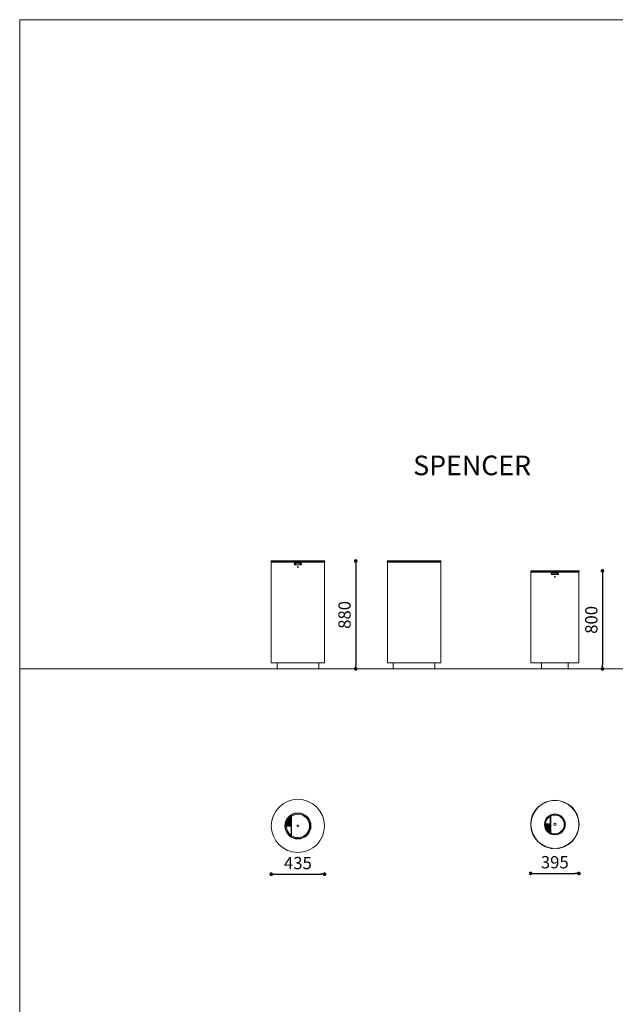
# Model space of a CAD drawing. Units: millimetres. Extents: x 176715 to 192780, y 29384 to 45449.
# Drawn here: x 176715 to 181572, y 37417 to 45449 of the extents above; entities that cross this region are included whole.
import ezdxf

# ---------------------------------------------------------------- set-up
doc = ezdxf.new("R2010")
doc.units = ezdxf.units.MM
doc.header["$PDSIZE"] = -1
doc.styles.add('SLDTEXTSTYLE16', font='arial.ttf')
doc.dimstyles.new('QUOTA OK', dxfattribs={"dimtxt": 100, "dimasz": 30, "dimexe": 10, "dimexo": 0.0625, "dimgap": 40, "dimtad": 1, "dimdec": 0, "dimzin": 12, "dimdsep": 46, "dimtxsty": 'SLDTEXTSTYLE16', "dimblk": 'DOT', "dimcen": 0.09, "dimse1": 1, "dimse2": 1, "dimclrd": 7, "dimclre": 7, "dimclrt": 7, "dimadec": 0, "dimazin": 0, "dimtfac": 1, "dimtdec": 0, "dimtofl": 0, "dimtmove": 0, "dimatfit": 3, "dimldrblk": 'CLOSED', "dimfxl": 0, "dimtolj": 1, "dimtzin": 12, "dimarcsym": 0})

# ---------------------------------------------------------------- blocks, each defined once
blk = doc.blocks.new('_DOT')
at = {"color": 0, "linetype": 'ByBlock', "lineweight": -2}
blk.add_line((-0.5, 0), (-1, 0), dxfattribs=at)
at = {"color": 0, "linetype": 'ByBlock', "const_width": 0.5}
blk.add_lwpolyline([(-0.25, 0, 1), (0.25, 0, 1)], format="xyb", close=True, dxfattribs=at)
blk = doc.blocks.new('*D535')
at = {"color": 7, "lineweight": -2}
blk.add_line((181467.3, 40922.9), (181467.3, 40183.4), dxfattribs=at)
at = {"layer": 'Defpoints', "color": 0, "lineweight": 5}
for p in [(181079.2, 40952.9), (181079.2, 40153.4), (181467.3, 40153.4)]:
    blk.add_point(p, dxfattribs=at)
at = {"color": 7, "lineweight": -2, "xscale": 30, "yscale": 30, "zscale": 30}
for p, rotation in [((181467.3, 40952.9), 90), ((181467.3, 40153.4), 270)]:
    blk.add_blockref('_DOT', p, dxfattribs=dict(at, rotation=rotation))
at = {"color": 7, "lineweight": 5, "insert": (181376.2, 40553.1), "char_height": 100, "attachment_point": 5, "rotation": 90, "style": 'SLDTEXTSTYLE16'}
blk.add_mtext('\\A1;800', dxfattribs=at)
blk = doc.blocks.new('_CLOSED')
at = {"color": 0, "linetype": 'ByBlock', "lineweight": -2}
for p, q in [((-1, 0.166667), (0, 0)), ((-1, 0.166667), (-1, -0.166667)), ((0, 0), (-1, -0.166667)), ((0, 0), (-1, 0))]:
    blk.add_line(p, q, dxfattribs=at)
blk = doc.blocks.new('*D536')
at = {"color": 7, "lineweight": -2}
blk.add_line((180911.7, 38484.9), (181244.4, 38484.9), dxfattribs=at)
at = {"layer": 'Defpoints', "color": 0, "lineweight": 5}
for p in [(180881.7, 38884.4), (181274.4, 38884.4), (181274.4, 38484.9)]:
    blk.add_point(p, dxfattribs=at)
at = {"color": 7, "lineweight": -2, "xscale": 30, "yscale": 30, "zscale": 30, "rotation": 180}
blk.add_blockref('_DOT', (180881.7, 38484.9), dxfattribs=at)
at = {"color": 7, "lineweight": -2, "xscale": 30, "yscale": 30, "zscale": 30}
blk.add_blockref('_DOT', (181274.4, 38484.9), dxfattribs=at)
at = {"color": 7, "lineweight": 5, "insert": (181078.1, 38576), "char_height": 100, "attachment_point": 5, "style": 'SLDTEXTSTYLE16'}
blk.add_mtext('\\A1;395', dxfattribs=at)
blk = doc.blocks.new('*D537')
at = {"color": 7, "lineweight": -2}
blk.add_line((179454.8, 41003.7), (179454.8, 40183.4), dxfattribs=at)
at = {"layer": 'Defpoints', "color": 0, "lineweight": 5}
for p in [(178983.6, 41033.7), (178983.6, 40153.4), (179454.8, 40153.4)]:
    blk.add_point(p, dxfattribs=at)
at = {"color": 7, "lineweight": -2, "xscale": 30, "yscale": 30, "zscale": 30}
for p, rotation in [((179454.8, 41033.7), 90), ((179454.8, 40153.4), 270)]:
    blk.add_blockref('_DOT', p, dxfattribs=dict(at, rotation=rotation))
at = {"color": 7, "lineweight": 5, "insert": (179363.8, 40593.5), "char_height": 100, "attachment_point": 5, "rotation": 90, "style": 'SLDTEXTSTYLE16'}
blk.add_mtext('\\A1;880', dxfattribs=at)
blk = doc.blocks.new('*D538')
at = {"color": 7, "lineweight": -2}
blk.add_line((178796.6, 38477.9), (179170.6, 38477.9), dxfattribs=at)
at = {"layer": 'Defpoints', "color": 0, "lineweight": 5}
for p in [(178766.6, 38872.2), (179200.6, 38872.2), (179200.6, 38477.9)]:
    blk.add_point(p, dxfattribs=at)
at = {"color": 7, "lineweight": -2, "xscale": 30, "yscale": 30, "zscale": 30, "rotation": 180}
blk.add_blockref('_DOT', (178766.6, 38477.9), dxfattribs=at)
at = {"color": 7, "lineweight": -2, "xscale": 30, "yscale": 30, "zscale": 30}
blk.add_blockref('_DOT', (179200.6, 38477.9), dxfattribs=at)
at = {"color": 7, "lineweight": 5, "insert": (178983.6, 38569), "char_height": 100, "attachment_point": 5, "style": 'SLDTEXTSTYLE16'}
blk.add_mtext('\\A1;435', dxfattribs=at)

msp = doc.modelspace()

# ---------------------------------------------------------------- linework, layer by layer
at = {"lineweight": 5}
for p, q in [((179200.9, 41033.7), (178766.4, 41033.7)), ((179200.9, 41029.2), (178766.4, 41029.2)), ((178766.6, 41024.2), (178766.6, 40203.4)), ((178766.6, 41024.2), (179200.6, 41024.2)), ((178895.6, 41029.2), (178895.6, 41026.7)), ((178958.6, 41026.7), (178895.6, 41026.7)), ((178941.1, 41025.2), (178924.1, 41025.2)), ((178924.1, 41025.2), (178924.1, 41024.2)), ((178941.1, 41025.2), (178941.1, 41024.2)), ((178943.6, 41024.2), (178943.6, 41026.7)), ((178958.6, 41026.2), (178958.7, 41027.2)), ((178958.6, 41024.2), (178958.6, 41026.2)), ((178958.7, 41028.1), (178958.8, 41028.7)), ((178958.7, 41027.2), (178958.7, 41028.1)), ((178958.8, 41028.7), (178959.1, 41029.1)), ((178959.1, 41029.1), (178959.6, 41029.2)), ((179007.6, 41015.2), (178959.6, 41015.2)), ((178959.6, 41003.2), (179007.6, 41003.2)), ((178963.6, 41029.2), (178963.6, 41024.2)), ((179003.6, 41024.2), (179003.6, 41029.2)), ((179007.6, 41029.2), (179008.2, 41029.1)), ((179008.2, 41029.1), (179008.5, 41028.7)), ((179008.5, 41028.7), (179008.6, 41028.1)), ((179008.6, 41028.1), (179008.6, 41027.3)), ((179008.6, 41027.3), (179008.6, 41026.2)), ((179008.6, 41024.2), (179008.6, 41026.2)), ((179071.6, 41026.7), (179008.7, 41026.7)), ((179023.6, 41024.2), (179023.6, 41026.7)), ((179043.1, 41025.2), (179026.1, 41025.2)), ((179026.1, 41024.2), (179026.1, 41025.2)), ((179043.1, 41024.2), (179043.1, 41025.2)), ((179071.6, 41026.7), (179071.6, 41029.2)), ((179200.6, 40203.4), (179200.6, 41024.2)), ((180148.8, 41033.7), (179714.3, 41033.7)), ((180148.8, 41029.2), (179714.3, 41029.2)), ((179714.6, 41024.2), (179714.6, 40203.4)), ((179714.6, 41024.2), (180148.6, 41024.2)), ((180148.6, 40203.4), (180148.6, 41024.2)), ((181274.4, 40952.9), (180883.9, 40952.9)), ((181274.4, 40948.4), (180883.9, 40948.4)), ((180884.2, 40943.4), (180884.2, 40203.4)), ((180884.2, 40943.4), (181274.2, 40943.4)), ((180884.2, 40943.4), (180884.2, 40943.4)), ((180884.2, 40935.4), (180884.2, 40943.4)), ((180884.2, 40935.4), (180884.2, 40203.4)), ((180884.2, 40935.4), (180884.2, 40203.4)), ((180884.2, 40935.4), (180884.2, 40935.4)), ((180884.2, 40935.4), (180884.2, 40935.4)), ((180969.9, 40943.4), (180969.1, 40948.4)), ((180976, 40943.4), (180975.2, 40948.4)), ((180991.2, 40948.4), (180991.2, 40945.9)), ((181167.2, 40945.9), (180991.2, 40945.9)), ((181103.2, 40934.4), (181055.2, 40934.4)), ((181055.2, 40922.4), (181103.2, 40922.4)), ((181167.2, 40945.9), (181167.2, 40948.4)), ((181247.6, 40944.3), (181247.2, 40943.4)), ((181247.6, 40944.3), (181250, 40943.4)), ((181261.7, 40943.4), (181261.7, 40945.4)), ((181266.7, 40948.4), (181266.7, 40943.4)), ((181274.2, 40934.4), (181274.2, 40943.4)), ((181274.2, 40203.4), (181274.2, 40934.4)), ((179200.6, 40203.4), (178766.6, 40203.4)), ((178813.6, 40203.4), (178813.6, 40153.4)), ((179153.2, 40153.4), (179153.2, 40203.4)), ((180148.6, 40203.4), (179714.6, 40203.4)), ((179761.5, 40203.4), (179761.5, 40153.4)), ((180101.1, 40153.4), (180101.1, 40203.4)), ((181274.2, 40203.4), (180884.2, 40203.4)), ((180884.2, 40203.4), (180884.2, 40203.4)), ((180884.2, 40203.4), (180884.2, 40203.4)), ((180969.6, 40203.4), (180969.6, 40153.4)), ((181188.7, 40153.4), (181188.7, 40203.4)), ((176715, 40153.4), (192780, 40153.4)), ((178813.6, 40153.4), (179153.2, 40153.4)), ((179761.5, 40153.4), (180101.1, 40153.4)), ((180969.6, 40153.4), (181079.2, 40153.4)), ((181079.2, 40153.4), (181188.7, 40153.4)), ((178932.4, 38959), (178929, 38959)), ((178929, 38959), (178929, 38957.9)), ((178929, 38872.2), (178929, 38957.9)), ((178931.2, 38959.4), (178930.2, 38959.4)), ((178930.2, 38959.4), (178930.2, 38959)), ((178931.2, 38959.4), (178931.2, 38959)), ((178932.4, 38785.4), (178932.4, 38959)), ((181045.7, 38958.4), (181043.2, 38958.4)), ((181045.7, 38810.4), (181045.7, 38958.4)), ((180997.1, 38884.4), (181001.2, 38884.4)), ((181041.7, 38888.4), (180997.2, 38888.4)), ((181007.2, 38884.4), (181001.2, 38884.4)), ((181002.5, 38880.4), (181002.4, 38882.3)), ((181007.2, 38884.4), (181011.2, 38884.4)), ((181017.2, 38884.4), (181011.2, 38884.4)), ((181017.2, 38884.4), (181021.2, 38884.4)), ((181027.2, 38884.4), (181021.2, 38884.4)), ((181027.2, 38884.4), (181031.2, 38884.4)), ((181037.2, 38884.4), (181031.2, 38884.4)), ((181037.2, 38884.4), (181041.2, 38884.4)), ((181041.7, 38884.4), (181041.2, 38884.4)), ((181041.7, 38957.5), (181041.7, 38888.4)), ((181041.7, 38888.4), (181041.7, 38884.5)), ((181041.7, 38884.5), (181041.7, 38884.4)), ((181041.7, 38812.7), (181041.7, 38884.4)), ((178881.2, 38872.2), (178929, 38872.2)), ((178881.2, 38872.2), (178881.2, 38868.8)), ((178881.2, 38868.8), (178929, 38868.8)), ((178929, 38872.2), (178929, 38868.8)), ((178929, 38868.8), (178929, 38785.4)), ((181002.9, 38875.5), (181002.7, 38876.8)), ((181003.1, 38873.8), (181002.9, 38875.5)), ((181003.5, 38871.1), (181003.5, 38871.3)), ((181004.3, 38867.4), (181003.5, 38871.1)), ((181005.6, 38862.4), (181004.8, 38865.4)), ((181005.7, 38862.1), (181005.6, 38862.4)), ((181008.6, 38854), (181007.8, 38855.9)), ((181009.3, 38852.4), (181008.6, 38854)), ((181011.2, 38848.7), (181010.6, 38849.9)), ((181012.6, 38846.1), (181012.4, 38846.4)), ((181014.2, 38843.4), (181012.6, 38846.1)), ((181020.3, 38835.1), (181018, 38838)), ((181020.5, 38834.9), (181020.3, 38835.1)), ((181023.3, 38831.8), (181022.3, 38832.8)), ((181023.5, 38831.6), (181023.3, 38831.8)), ((181029.8, 38825.6), (181028.9, 38826.4)), ((181031.2, 38824.5), (181029.8, 38825.6)), ((181033.3, 38822.9), (181033, 38823.1)), ((181036.1, 38820.9), (181033.3, 38822.9)), ((181040.7, 38818), (181037.7, 38819.8)), ((181041.1, 38817.8), (181040.7, 38818)), ((181041.7, 38812.7), (181041.7, 38811.4)), ((181045.7, 38810.4), (181043.2, 38810.4)), ((178932.4, 38785.4), (178929, 38785.4)), ((178930.2, 38785.4), (178930.2, 38785.1)), ((178931.2, 38785.1), (178930.2, 38785.1)), ((178931.2, 38785.4), (178931.2, 38785.1)), ((181049.2, 38688.6), (181049.2, 38689.2)), ((181053.3, 38688.6), (181049.2, 38688.6)), ((181051.9, 38688.6), (181051.9, 38688.3)), ((181051.9, 38688.3), (181055.7, 38688.3)), ((181057.9, 38687.8), (181052.4, 38687.8)), ((181105.9, 38687.8), (181100.4, 38687.8)), ((181102.7, 38688.3), (181106.4, 38688.3)), ((181109.2, 38688.6), (181105, 38688.6)), ((181106.4, 38688.3), (181106.4, 38688.6)), ((181109.2, 38689.2), (181109.2, 38688.6))]:
    msp.add_line(p, q, dxfattribs=at)
for centre, radius in [((178959.6, 41009.2), 3.25), ((178959.6, 41009.2), 2.75), ((178959.6, 41009.2), 1.5), ((178959.6, 41009.2), 1), ((179007.6, 41009.2), 3.25), ((179007.6, 41009.2), 2.75), ((179007.6, 41009.2), 1.5), ((179007.6, 41009.2), 1), ((181055.2, 40928.4), 3.25), ((181055.2, 40928.4), 2.75), ((181055.2, 40928.4), 1.5), ((181055.2, 40928.4), 1), ((181103.2, 40928.4), 3.25), ((181103.2, 40928.4), 2.75), ((181103.2, 40928.4), 1.5), ((181103.2, 40928.4), 1), ((178983.6, 38872.2), 217), ((181079.2, 38884.4), 197.5), ((181079.2, 38884.4), 195.2), ((178983.6, 38872.2), 106.2), ((178983.6, 38872.2), 103.2), ((181079.1, 38884.4), 85), ((181079.1, 38884.4), 83), ((178887.3, 38898.3), 1.74), ((178887.3, 38893.1), 1.74), ((178887.3, 38887.9), 1.74), ((178887.3, 38882.7), 1.74), ((178887.3, 38877.4), 1.74), ((178891.6, 38911.3), 1.74), ((178891.6, 38906.1), 1.74), ((178891.6, 38900.9), 1.74), ((178891.6, 38895.7), 1.74), ((178891.6, 38890.5), 1.74), ((178891.6, 38885.3), 1.74), ((178891.6, 38880.1), 1.74), ((178896, 38919.1), 1.74), ((178896, 38913.9), 1.74), ((178896, 38908.7), 1.74), ((178896, 38903.5), 1.74), ((178896, 38898.3), 1.74), ((178896, 38893.1), 1.74), ((178896, 38887.9), 1.74), ((178896, 38882.7), 1.74), ((178896, 38877.4), 1.74), ((178900.3, 38926.9), 1.74), ((178900.3, 38921.7), 1.74), ((178900.3, 38916.5), 1.74), ((178900.3, 38911.3), 1.74), ((178900.3, 38906.1), 1.74), ((178900.3, 38900.9), 1.74), ((178900.3, 38895.7), 1.74), ((178900.3, 38890.5), 1.74), ((178900.3, 38885.3), 1.74), ((178900.3, 38880.1), 1.74), ((178904.7, 38929.5), 1.74), ((178904.7, 38924.3), 1.74), ((178904.7, 38919.1), 1.74), ((178904.7, 38913.9), 1.74), ((178904.7, 38908.7), 1.74), ((178904.7, 38903.5), 1.74), ((178904.7, 38898.3), 1.74), ((178904.7, 38893.1), 1.74), ((178904.7, 38887.9), 1.74), ((178904.7, 38882.7), 1.74), ((178904.7, 38877.4), 1.74), ((178909, 38937.3), 1.74), ((178909, 38932.1), 1.74), ((178909, 38926.9), 1.74), ((178909, 38921.7), 1.74), ((178909, 38916.5), 1.74), ((178909, 38911.3), 1.74), ((178909, 38906.1), 1.74), ((178909, 38900.9), 1.74), ((178909, 38895.7), 1.74), ((178909, 38890.5), 1.74), ((178909, 38885.3), 1.74), ((178909, 38880.1), 1.74), ((178913.3, 38939.9), 1.74), ((178913.3, 38934.7), 1.74), ((178913.3, 38929.5), 1.74), ((178913.3, 38924.3), 1.74), ((178913.3, 38919.1), 1.74), ((178913.3, 38913.9), 1.74), ((178913.3, 38908.7), 1.74), ((178913.3, 38903.5), 1.74), ((178913.3, 38898.3), 1.74), ((178913.3, 38893.1), 1.74), ((178913.3, 38887.9), 1.74), ((178913.3, 38882.7), 1.74), ((178913.3, 38877.4), 1.74), ((178917.7, 38942.5), 1.74), ((178917.7, 38937.3), 1.74), ((178917.7, 38932.1), 1.74), ((178917.7, 38926.9), 1.74), ((178917.7, 38921.7), 1.74), ((178917.7, 38916.5), 1.74), ((178917.7, 38911.3), 1.74), ((178917.7, 38906.1), 1.74), ((178917.7, 38900.9), 1.74), ((178917.7, 38895.7), 1.74), ((178917.7, 38890.5), 1.74), ((178917.7, 38885.3), 1.74), ((178917.7, 38880.1), 1.74), ((178922, 38950.4), 1.74), ((178922, 38945.2), 1.74), ((178922, 38939.9), 1.74), ((178922, 38934.7), 1.74), ((178922, 38929.5), 1.74), ((178922, 38924.3), 1.74), ((178922, 38919.1), 1.74), ((178922, 38913.9), 1.74), ((178922, 38908.7), 1.74), ((178922, 38903.5), 1.74), ((178922, 38898.3), 1.74), ((178922, 38893.1), 1.74), ((178922, 38887.9), 1.74), ((178922, 38882.7), 1.74), ((178922, 38877.4), 1.74), ((178926.4, 38953), 1.74), ((178926.4, 38947.8), 1.74), ((178926.4, 38942.5), 1.74), ((178926.4, 38937.3), 1.74), ((178926.4, 38932.1), 1.74), ((178926.4, 38926.9), 1.74), ((178926.4, 38921.7), 1.74), ((178926.4, 38916.5), 1.74), ((178926.4, 38911.3), 1.74), ((178926.4, 38906.1), 1.74), ((178926.4, 38900.9), 1.74), ((178926.4, 38895.7), 1.74), ((178926.4, 38890.5), 1.74), ((178926.4, 38885.3), 1.74), ((178926.4, 38880.1), 1.74), ((178983.6, 38872.2), 8.68), ((181004.2, 38881.4), 2), ((181004.2, 38875.4), 2), ((181009.2, 38878.4), 2), ((181014.2, 38881.4), 2), ((181014.2, 38875.4), 2), ((181019.2, 38878.4), 2), ((181024.2, 38881.4), 2), ((181024.2, 38875.4), 2), ((181029.2, 38878.4), 2), ((181034.2, 38881.4), 2), ((181034.2, 38875.4), 2), ((181039.2, 38878.4), 2), ((181079.2, 38884.4), 10), ((178891.6, 38874.8), 1.74), ((178900.3, 38874.8), 1.74), ((178909, 38874.8), 1.74), ((178917.7, 38874.8), 1.74), ((178926.4, 38874.8), 1.74), ((181004.2, 38869.4), 2), ((181004.2, 38863.4), 2), ((181004.2, 38857.4), 2), ((181009.2, 38872.4), 2), ((181009.2, 38866.4), 2), ((181009.2, 38860.4), 2), ((181009.2, 38854.4), 2), ((181009.2, 38848.4), 2), ((181014.2, 38869.4), 2), ((181014.2, 38863.4), 2), ((181014.2, 38857.4), 2), ((181014.2, 38851.4), 2), ((181014.2, 38845.4), 2), ((181014.2, 38839.4), 2), ((181019.2, 38872.4), 2), ((181019.2, 38866.4), 2), ((181019.2, 38860.4), 2), ((181019.2, 38854.4), 2), ((181019.2, 38848.4), 2), ((181019.2, 38842.4), 2), ((181019.2, 38836.4), 2), ((181024.2, 38869.4), 2), ((181024.2, 38863.4), 2), ((181024.2, 38857.4), 2), ((181024.2, 38851.4), 2), ((181024.2, 38845.4), 2), ((181024.2, 38839.4), 2), ((181024.2, 38833.4), 2), ((181024.2, 38827.4), 2), ((181029.2, 38872.4), 2), ((181029.2, 38866.4), 2), ((181029.2, 38860.4), 2), ((181029.2, 38854.4), 2), ((181029.2, 38848.4), 2), ((181029.2, 38842.4), 2), ((181029.2, 38836.4), 2), ((181029.2, 38830.4), 2), ((181029.2, 38824.4), 2), ((181034.2, 38869.4), 2), ((181034.2, 38863.4), 2), ((181034.2, 38857.4), 2), ((181034.2, 38851.4), 2), ((181034.2, 38845.4), 2), ((181034.2, 38839.4), 2), ((181034.2, 38833.4), 2), ((181034.2, 38827.4), 2), ((181034.2, 38821.4), 2), ((181039.2, 38872.4), 2), ((181039.2, 38866.4), 2), ((181039.2, 38860.4), 2), ((181039.2, 38854.4), 2), ((181039.2, 38848.4), 2), ((181039.2, 38842.4), 2), ((181039.2, 38836.4), 2), ((181039.2, 38830.4), 2), ((181039.2, 38824.4), 2), ((181039.2, 38818.4), 2)]:
    msp.add_circle(centre, radius, dxfattribs=at)
for centre, radius, start, end in [((178766.4, 41031.5), 2.25, 90, 180), ((178766.4, 41031.5), 2.25, 180, 270), ((178959.6, 41009.2), 6, 90, 180), ((178959.6, 41009.2), 6, 180, 270), ((179007.6, 41009.2), 6, 0, 90), ((179007.6, 41009.2), 6, 270, 0), ((179200.9, 41031.5), 2.25, 0, 90), ((179200.9, 41031.5), 2.25, 270, 0), ((179714.3, 41031.5), 2.25, 90, 180), ((179714.3, 41031.5), 2.25, 180, 270), ((180148.8, 41031.5), 2.25, 0, 90), ((180148.8, 41031.5), 2.25, 270, 0), ((180883.9, 40950.6), 2.25, 90, 180), ((180883.9, 40950.6), 2.25, 180, 270), ((180911.9, 40937.9), 6.5, 57.79577, 122.20423), ((181055.2, 40928.4), 6, 90, 180), ((181055.2, 40928.4), 6, 180, 270), ((181103.2, 40928.4), 6, 0, 90), ((181103.2, 40928.4), 6, 270, 0), ((181246.2, 40940.5), 4, 70, 134.43264), ((181264.7, 40945.4), 3, 89.99946, 180.00054), ((181274.4, 40950.6), 2.25, 0, 90), ((181274.4, 40950.6), 2.25, 270, 0), ((178981.9, 38872.2), 100.7, 121.7263, 122.55449), ((178983.6, 38872.2), 94.7, 237.266, 90), ((178983.6, 38872.2), 94.7, 90, 122.734), ((181079.1, 38884.4), 76.8, 244.19015, 90), ((181079.1, 38884.4), 76.8, 90, 115.80985), ((178981.9, 38872.2), 100.7, 176.05169, 178.29561), ((178883, 38880.1), 1.74, 210.41948, 140.55255), ((178981.9, 38872.2), 100.7, 173.3584, 174.92033), ((178883, 38885.3), 1.74, 232.35518, 112.6531), ((178981.9, 38872.2), 100.7, 170.54991, 171.64989), ((178883, 38890.5), 1.74, 257.70866, 81.41639), ((178981.9, 38872.2), 100.7, 167.47841, 168.57513), ((178883, 38895.7), 1.74, 292.30682, 41.04412), ((178981.9, 38872.2), 100.7, 162.51401, 165.87253), ((178887.3, 38903.5), 1.74, 214.93074, 108.51505), ((178981.9, 38872.2), 100.7, 159.82696, 160.93178), ((178887.3, 38908.7), 1.74, 273.32432, 44.53022), ((178981.9, 38872.2), 100.7, 154.86246, 158.02759), ((178983.6, 38872.2), 94.7, 167.89573, 169.69237), ((178891.6, 38916.5), 1.74, 239.54509, 68.20966), ((178983.6, 38872.2), 94.7, 164.67069, 166.74866), ((178981.9, 38872.2), 100.7, 149.76349, 152.89229), ((178983.6, 38872.2), 94.7, 162.39574, 163.01936), ((178983.6, 38872.2), 94.7, 160.02917, 160.73507), ((178896, 38924.3), 1.74, 232.45826, 65.10493), ((178983.6, 38872.2), 94.7, 156.38144, 158.45941), ((178981.9, 38872.2), 100.7, 144.6587, 147.7997), ((178983.6, 38872.2), 94.7, 150.98999, 153.05106), ((178900.3, 38932.1), 1.74, 251.83175, 35.60775), ((178981.9, 38872.2), 100.7, 141.67212, 142.78079), ((178904.7, 38934.7), 1.74, 181.75745, 100.29761), ((178983.6, 38872.2), 94.7, 145.55231, 147.65071), ((178981.9, 38872.2), 100.7, 136.96575, 140.38294), ((178909, 38942.5), 1.74, 246.74286, 25.34039), ((178983.6, 38872.2), 94.7, 140.40388, 142.11419), ((178981.9, 38872.2), 100.7, 134.17346, 135.11751), ((178913.3, 38945.2), 1.74, 203.60704, 62.87899), ((178983.6, 38872.2), 94.7, 137.38649, 139.34643), ((178981.9, 38872.2), 100.7, 130.8324, 132.31256), ((178917.7, 38947.8), 1.74, 157.40138, 103.36592), ((178981.9, 38872.2), 100.7, 123.20799, 129.93489), ((178983.6, 38872.2), 94.7, 132.97459, 133.37723), ((178983.6, 38872.2), 94.7, 129.26553, 131.14601), ((178983.6, 38872.2), 94.7, 126.136, 128.23341), ((178926.4, 38958.2), 1.74, 283.56583, 322.19665), ((181077.2, 38884.4), 80, 180, 183.7237), ((180999.2, 38884.4), 2, 180, 0), ((180999.2, 38878.4), 2, 212.51295, 156.28446), ((181077.2, 38884.4), 80, 185.07371, 187.53338), ((181079.1, 38884.4), 76.8, 119.17631, 177.0128), ((181009.2, 38884.4), 2, 180, 0), ((181019.2, 38884.4), 2, 180, 0), ((181029.2, 38884.4), 2, 180, 0), ((181039.2, 38884.4), 2, 180, 0), ((178981.9, 38872.2), 100.7, 178.68952, 180), ((178883, 38874.8), 1.74, 189.99279, 166.99234), ((178983.6, 38872.2), 94.7, 182.10095, 234.73212), ((180999.2, 38872.4), 2, 246.59193, 130.90039), ((181077.2, 38884.4), 80, 189.95894, 191.56308), ((180999.2, 38866.4), 2, 285.14237, 100.84686), ((181077.2, 38884.4), 80, 194.42615, 196.2602), ((180999.2, 38860.4), 2, 341.07536, 53.1301), ((181077.2, 38884.4), 80, 197.94525, 202.89641), ((181004.2, 38851.4), 2, 298.26223, 110.38892), ((181077.2, 38884.4), 80, 205.75474, 210.26933), ((181009.2, 38842.4), 2, 300.26754, 123.13532), ((181077.2, 38884.4), 80, 213.13352, 217.78226), ((181014.2, 38833.4), 2, 341.44817, 96.53382), ((181077.2, 38884.4), 80, 220.19973, 221.62143), ((181019.2, 38830.4), 2, 291.48872, 154.42047), ((181077.2, 38884.4), 80, 224.28775, 233.1301), ((181029.2, 38818.4), 2, 17.94525, 90), ((181077.2, 38884.4), 80, 234.81515, 236.99069), ((181034.2, 38815.4), 2, 9.21997, 106.91867), ((181077.2, 38884.4), 80, 239.14795, 241.17067), ((181039.2, 38812.4), 2, 17.60815, 106.74366), ((181077.2, 38884.4), 80, 243.18114, 243.65661), ((181052.4, 38688.3), 0.5, 180, 270), ((181057.9, 38688.3), 0.5, 270, 323.61276), ((181100.4, 38688.3), 0.5, 216.38724, 270), ((181105.9, 38688.3), 0.5, 270, 0)]:
    msp.add_arc(centre, radius, start, end, dxfattribs=at)
for points, knots in [([(178980.6, 40984.2), (178980.6, 40983.8), (178980.7, 40983.4), (178981, 40982.7), (178981.2, 40982.4), (178981.8, 40981.8), (178982.1, 40981.6), (178982.8, 40981.3), (178983.2, 40981.2), (178984.5, 40981.2), (178985.2, 40981.5), (178986, 40982.4), (178986.3, 40982.7), (178986.6, 40983.4), (178986.6, 40983.8), (178986.6, 40984.6), (178986.6, 40985), (178986.3, 40985.5), (178986.2, 40985.7), (178986, 40986), (178985.9, 40986.2), (178985.2, 40986.9), (178984.5, 40987.2), (178983.2, 40987.2), (178982.8, 40987.1), (178982.3, 40986.9), (178982.1, 40986.8), (178981.8, 40986.6), (178981.6, 40986.5), (178981.2, 40986), (178981, 40985.7), (178980.7, 40985), (178980.6, 40984.6), (178980.6, 40984.2)], [0, 0, 0, 0, 0.0625, 0.0625, 0.125, 0.125, 0.1875, 0.1875, 0.25, 0.25, 0.375, 0.375, 0.4375, 0.4375, 0.5, 0.5, 0.5625, 0.5625, 0.59375, 0.59375, 0.625, 0.625, 0.75, 0.75, 0.8125, 0.8125, 0.84375, 0.84375, 0.875, 0.875, 0.9375, 0.9375, 1, 1, 1, 1]), ([(178980.6, 40984.2), (178980.6, 40984), (178980.7, 40983.4), (178981, 40982.7), (178981.5, 40982.1), (178982.1, 40981.6), (178982.8, 40981.3), (178983.6, 40981.2), (178984.4, 40981.3), (178985.1, 40981.6), (178985.8, 40982.1), (178986.2, 40982.7), (178986.5, 40983.4), (178986.6, 40984.2), (178986.5, 40985), (178986.2, 40985.7), (178985.8, 40986.4), (178985.1, 40986.9), (178984.4, 40987.2), (178983.6, 40987.2), (178982.8, 40987.2), (178982.1, 40986.9), (178981.5, 40986.4), (178981, 40985.7), (178980.7, 40985), (178980.6, 40984.5), (178980.6, 40984.2)], [0, 0, 0, 0, 0.042158, 0.082806, 0.124977, 0.167279, 0.207924, 0.24999, 0.29222, 0.332865, 0.375002, 0.417211, 0.457875, 0.500002, 0.542272, 0.582935, 0.625002, 0.667265, 0.70791, 0.750008, 0.792179, 0.832824, 0.875018, 0.917069, 0.957732, 1, 1, 1, 1]), ([(181076.1, 40903.4), (181076.1, 40903), (181076.2, 40902.6), (181076.5, 40901.9), (181076.7, 40901.6), (181077.3, 40901), (181077.6, 40900.7), (181078.4, 40900.5), (181078.7, 40900.4), (181080, 40900.4), (181080.7, 40900.7), (181081.6, 40901.6), (181081.8, 40901.9), (181082.1, 40902.6), (181082.2, 40903), (181082.2, 40903.8), (181082.1, 40904.2), (181081.9, 40904.7), (181081.8, 40904.9), (181081.6, 40905.2), (181081.4, 40905.4), (181080.7, 40906.1), (181080, 40906.4), (181078.7, 40906.4), (181078.4, 40906.3), (181077.8, 40906.1), (181077.7, 40906), (181077.3, 40905.8), (181077.2, 40905.6), (181076.7, 40905.2), (181076.5, 40904.9), (181076.2, 40904.2), (181076.1, 40903.8), (181076.1, 40903.4)], [0, 0, 0, 0, 0.0625, 0.0625, 0.125, 0.125, 0.1875, 0.1875, 0.25, 0.25, 0.375, 0.375, 0.4375, 0.4375, 0.5, 0.5, 0.5625, 0.5625, 0.59375, 0.59375, 0.625, 0.625, 0.75, 0.75, 0.8125, 0.8125, 0.84375, 0.84375, 0.875, 0.875, 0.9375, 0.9375, 1, 1, 1, 1]), ([(181076.2, 40903.4), (181076.2, 40903.1), (181076.2, 40902.6), (181076.5, 40901.9), (181077, 40901.2), (181077.6, 40900.7), (181078.4, 40900.4), (181079.2, 40900.3), (181079.9, 40900.4), (181080.7, 40900.7), (181081.3, 40901.2), (181081.8, 40901.9), (181082.1, 40902.6), (181082.2, 40903.4), (181082.1, 40904.2), (181081.8, 40904.9), (181081.3, 40905.5), (181080.7, 40906), (181079.9, 40906.3), (181079.2, 40906.4), (181078.4, 40906.3), (181077.6, 40906), (181077, 40905.5), (181076.5, 40904.9), (181076.2, 40904.2), (181076.2, 40903.6), (181076.2, 40903.4)], [0, 0, 0, 0, 0.042158, 0.082806, 0.124977, 0.167279, 0.207924, 0.24999, 0.29222, 0.332865, 0.375002, 0.417211, 0.457875, 0.500002, 0.542272, 0.582935, 0.625002, 0.667265, 0.70791, 0.750008, 0.792179, 0.832824, 0.875018, 0.917069, 0.957732, 1, 1, 1, 1])]:
    msp.add_open_spline(points, degree=3, knots=knots, dxfattribs=at)
at = {"layer": 'Defpoints', "lineweight": 5}
for q in [(176715, 29384.4), (176715, 29384.4), (192780, 45449.4)]:
    msp.add_line((176715, 45449.4), q, dxfattribs=at)

# ---------------------------------------------------------------- texts
at = {"lineweight": 5, "insert": (179923.8, 41893.1), "char_height": 160, "width": 1474.434, "attachment_point": 1}
msp.add_mtext('{\\fArial|b0|i0|c0|p34;SPENCER}', dxfattribs=at)

# ---------------------------------------------------------------- dimensions: what is measured, and where the dimension line sits
at = {"lineweight": 5}
for base, p1, p2, picture, middle in [((179454.8, 40153.4), (178983.6, 41033.7), (178983.6, 40153.4), '*D537', (179363.8, 40593.5)), ((181467.2948461, 40153.3797505), (181079.1896555, 40952.8797505), (181079.1896555, 40153.3797505), '*D535', (181376.2375474, 40553.1297505))]:
    dim = msp.add_linear_dim(base=base, p1=p1, p2=p2, angle=90, dimstyle='QUOTA OK', dxfattribs=at)
    dim.commit()
    dim.dimension.update_dxf_attribs({"geometry": picture, "text_midpoint": middle})
for base, p1, p2, text, picture, middle in [((181274.4, 38484.9), (180881.7, 38884.4), (181274.4, 38884.4), '395', '*D536', (181078.1, 38576)), ((179200.6, 38477.9), (178766.6, 38872.2), (179200.6, 38872.2), '435', '*D538', (178983.6, 38569))]:
    dim = msp.add_linear_dim(base=base, p1=p1, p2=p2, text=text, dimstyle='QUOTA OK', dxfattribs=at)
    dim.commit()
    dim.dimension.update_dxf_attribs({"geometry": picture, "text_midpoint": middle})

doc.saveas('drawing.dxf')
